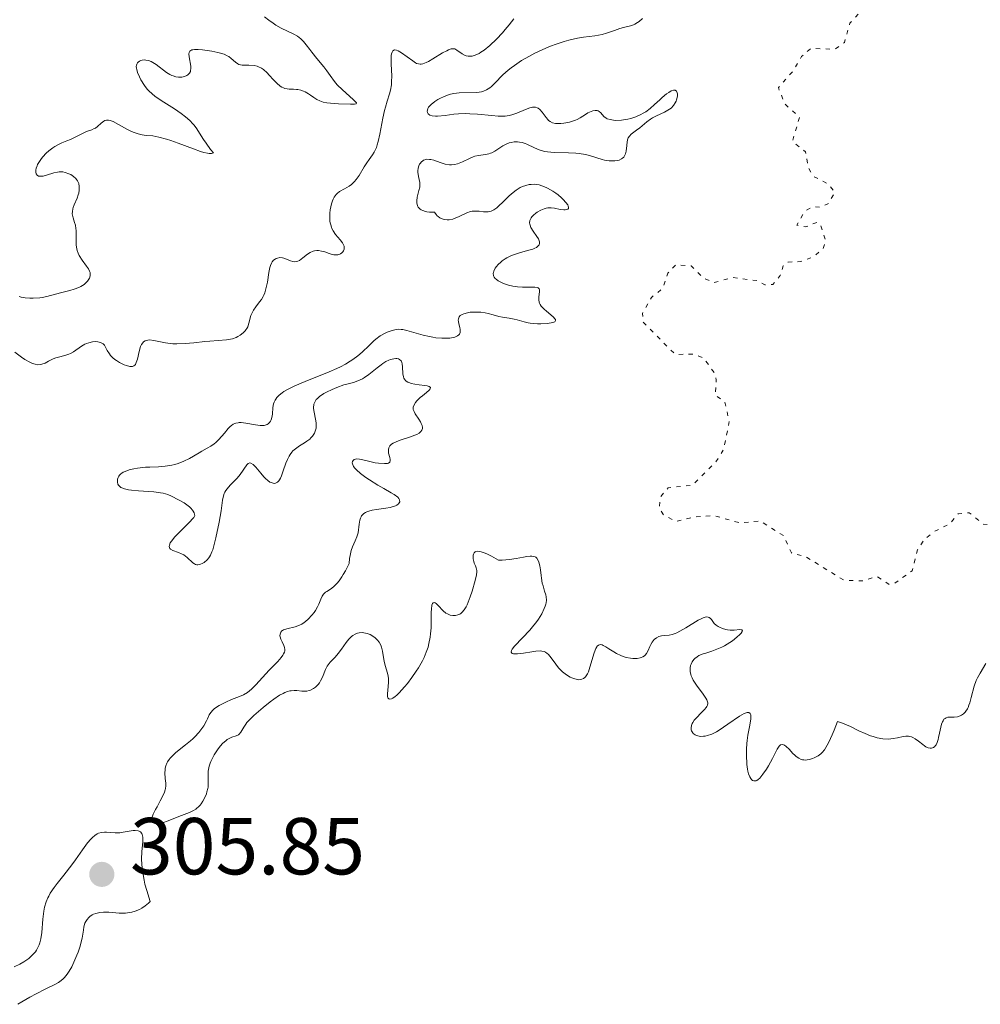
# Model space of a CAD drawing. Units: metres. Extents: x 625541 to 629017, y 4671724 to 4674097.
# Drawn here: x 627521 to 627640, y 4673059 to 4673181 of the extents above; entities that cross this region are included whole.
import ezdxf

# ---------------------------------------------------------------- set-up
doc = ezdxf.new("R2010")
doc.units = ezdxf.units.M
doc.header["$MEASUREMENT"] = 0
doc.linetypes.add('DGN Style 5', pattern=[1.217945, 0.521977, -0.695969])
for name, color, linetype, lineweight in [('Cota de punto acotado terreno', 7, 'Continuous', 0), ('Curva de nivel auxiliar', 30, 'DGN Style 5', 0), ('Curva de nivel intermedia', 30, 'Continuous', 0), ('Punto acotado terreno (símbolo)', 7, 'Continuous', 0)]:
    doc.layers.add(name, color=color, linetype=linetype, lineweight=lineweight)
doc.styles.add('Style-Arial', font='arial.ttf')

# ---------------------------------------------------------------- blocks, each defined once
blk = doc.blocks.new('5PATER')
at = {"layer": 'Punto acotado terreno (símbolo)', "linetype": 'Continuous', "lineweight": 0}
h = blk.add_hatch(color=51, dxfattribs=at)
edge = h.paths.add_edge_path()
edge.add_ellipse((0, 0), major_axis=(-0.11, -0.111), ratio=0.999422, start_angle=0, end_angle=360)

msp = doc.modelspace()

# ---------------------------------------------------------------- linework, layer by layer
at = {"layer": 'Curva de nivel auxiliar', "color": 30, "linetype": 'DGN Style 5', "lineweight": 0, "elevation": 307.5, "flags": 128}
msp.add_lwpolyline([(627621.39, 4673187.81), (627624.45, 4673187.48), (627624.91, 4673187), (627626.28, 4673183.58), (627625.91, 4673182.55), (627624.04, 4673180.53), (627623.35, 4673178.13), (627622.17, 4673177.3), (627619.17, 4673177.39), (627618.03, 4673176.38), (627616.97, 4673174.58), (627615.16, 4673172.54), (627615.96, 4673170.51), (627617.79, 4673168.87), (627616.9, 4673165.86), (627618.54, 4673164.56), (627618.92, 4673162.48), (627619.5, 4673161.52), (627621.47, 4673160.49), (627622.15, 4673159.5), (627621.38, 4673158.15), (627620.39, 4673157.7), (627619.41, 4673157.75), (627618.42, 4673157.17), (627617.44, 4673155.45), (627618.55, 4673155.25), (627619.92, 4673155.81), (627620.36, 4673155.58), (627621.04, 4673153.46), (627620.68, 4673152.52), (627619.5, 4673151.54), (627617.94, 4673150.94), (627616.38, 4673150.88), (627615.76, 4673150.41), (627615.4, 4673149.21), (627614.49, 4673148.1), (627613.5, 4673148.04), (627612.59, 4673148.57), (627609.43, 4673148.96), (627607.16, 4673148.33), (627605.88, 4673148.9), (627604.35, 4673150.4), (627602.45, 4673150.55), (627601.46, 4673149.49), (627600.77, 4673147.55), (627599.4, 4673146.49), (627598.29, 4673144.5), (627598.4, 4673143.42), (627602.37, 4673139.41), (627604.64, 4673139.46), (627605.92, 4673138.95), (627607.2, 4673137.13), (627607.45, 4673136.27), (627607.33, 4673134.36), (627608.52, 4673133.54), (627609.06, 4673131.07), (627608.38, 4673127.63), (627607.39, 4673126.06), (627604.51, 4673123.19), (627601.48, 4673122.84), (627600.57, 4673121.79), (627600.37, 4673120.35), (627600.93, 4673119.49), (627602.38, 4673118.67), (627604.54, 4673119.21), (627607.23, 4673119.4), (627610.46, 4673118.48), (627612.85, 4673118.75), (627615.87, 4673116.87), (627616.77, 4673114.77), (627618.55, 4673114.31), (627623.32, 4673111.37), (627625.57, 4673111.29), (627627.38, 4673111.88), (627628.89, 4673110.87), (627629.51, 4673110.95), (627631.76, 4673112.56), (627632.43, 4673115.15), (627633.21, 4673116.39), (627634.44, 4673117.4), (627636.45, 4673118.39), (627637.46, 4673119.61), (627638.82, 4673119.77), (627640.58, 4673118.35), (627642.08, 4673118.16), (627644.23, 4673119.36), (627645.17, 4673121.5), (627646.12, 4673122.21), (627646.81, 4673121.89), (627647.94, 4673118.43), (627651.4, 4673116.42), (627654.37, 4673116.73), (627657.46, 4673115.48), (627658.57, 4673115.34), (627659.74, 4673114.65), (627660.9, 4673115.49), (627661.33, 4673118.49), (627661.4, 4673119.5), (627662.65, 4673120.51), (627663.13, 4673121.51), (627663.79, 4673124.48)], dxfattribs=at)
at = {"layer": 'Curva de nivel intermedia', "color": 30, "linetype": 'Continuous', "lineweight": 0, "elevation": 305, "flags": 128}
for points in [[(627551.41, 4673181.32), (627551.94, 4673180.89), (627552.46, 4673180.52), (627552.8, 4673180.3), (627553.48, 4673179.93), (627555.03, 4673179.19), (627555.49, 4673178.92), (627555.7, 4673178.77), (627555.9, 4673178.61), (627556.25, 4673178.25), (627556.58, 4673177.86), (627557.03, 4673177.26), (627557.28, 4673176.93), (627557.91, 4673176.15), (627558.77, 4673175.1), (627559.14, 4673174.63), (627559.56, 4673174.02), (627560.07, 4673173.28), (627560.4, 4673172.89), (627561.07, 4673172.24), (627562.41, 4673171.05), (627562.74, 4673170.74), (627562.81, 4673170.64), (627562.77, 4673170.51), (627562.58, 4673170.47), (627562.06, 4673170.47), (627560.6, 4673170.54), (627559.6, 4673170.59), (627559.13, 4673170.65), (627558.69, 4673170.74), (627558.48, 4673170.8), (627558.28, 4673170.88), (627557.9, 4673171.08), (627557.54, 4673171.3), (627557.1, 4673171.61), (627556.88, 4673171.76), (627556.45, 4673172.01), (627556.24, 4673172.11), (627555.91, 4673172.23), (627555.56, 4673172.3), (627555.38, 4673172.32), (627555.01, 4673172.33), (627554.47, 4673172.34)], [(627576.96, 4673176.42), (627577.16, 4673176.45), (627577.56, 4673176.57), (627578.02, 4673176.77), (627578.26, 4673176.92), (627578.67, 4673177.19), (627579.36, 4673177.77), (627580.18, 4673178.55), (627580.92, 4673179.34), (627581.27, 4673179.74), (627581.75, 4673180.32), (627582.33, 4673181.09)], [(627598.29, 4673181.12), (627597.88, 4673180.75), (627597.68, 4673180.6), (627597.37, 4673180.4), (627597.2, 4673180.32), (627596.81, 4673180.2), (627595.94, 4673179.99), (627595.49, 4673179.87), (627594.81, 4673179.63), (627593.85, 4673179.29), (627593.31, 4673179.14), (627592.39, 4673178.98), (627591, 4673178.79), (627590.24, 4673178.67)], [(627590.24, 4673178.67), (627589.17, 4673178.42), (627588.6, 4673178.26), (627587.71, 4673177.98), (627586.78, 4673177.62), (627586.3, 4673177.42), (627584.95, 4673176.8), (627584.28, 4673176.45), (627583.31, 4673175.89), (627582.41, 4673175.3), (627582, 4673175.01), (627581.63, 4673174.71), (627580.99, 4673174.12), (627579.97, 4673173.08), (627579.55, 4673172.67), (627579.35, 4673172.51), (627578.96, 4673172.26), (627578.57, 4673172.09), (627578.31, 4673172.02), (627577.74, 4673171.94), (627575.57, 4673171.9), (627574.91, 4673171.82), (627574.5, 4673171.72), (627574.23, 4673171.64), (627573.7, 4673171.44), (627573.17, 4673171.19), (627572.91, 4673171.04), (627572.55, 4673170.81), (627572.09, 4673170.45), (627571.96, 4673170.33), (627571.77, 4673170.09), (627571.68, 4673169.93), (627571.61, 4673169.73), (627571.59, 4673169.63), (627571.62, 4673169.44), (627571.7, 4673169.28), (627571.9, 4673169.12), (627572.2, 4673169.03), (627572.61, 4673168.99), (627572.87, 4673168.99), (627573.84, 4673169.09), (627574.9, 4673169.22), (627575.48, 4673169.27), (627576.4, 4673169.31), (627576.88, 4673169.3), (627577.83, 4673169.24), (627579.62, 4673169.06), (627580.38, 4673168.99), (627580.71, 4673168.98), (627581.28, 4673168.99), (627581.78, 4673169.06), (627582.09, 4673169.14), (627582.72, 4673169.37), (627583.79, 4673169.83), (627584.32, 4673170.02), (627584.65, 4673170.09), (627584.81, 4673170.1), (627585.03, 4673170.09), (627585.23, 4673170.04), (627585.35, 4673169.98), (627585.57, 4673169.82), (627585.85, 4673169.5), (627586.34, 4673168.81), (627586.55, 4673168.56), (627586.66, 4673168.45), (627586.84, 4673168.32), (627587.15, 4673168.17), (627587.51, 4673168.09), (627587.72, 4673168.07), (627588.19, 4673168.08), (627588.53, 4673168.11), (627589.24, 4673168.25), (627589.75, 4673168.4), (627589.98, 4673168.48), (627590.2, 4673168.58), (627590.58, 4673168.79), (627591.22, 4673169.21), (627591.52, 4673169.4), (627591.93, 4673169.59), (627592.13, 4673169.66), (627592.42, 4673169.7), (627592.68, 4673169.68), (627592.8, 4673169.64), (627592.92, 4673169.57), (627593.12, 4673169.4), (627593.52, 4673168.96), (627593.78, 4673168.76), (627593.93, 4673168.68), (627594.29, 4673168.56), (627594.7, 4673168.49), (627595.01, 4673168.47), (627595.7, 4673168.5), (627596.47, 4673168.62), (627596.87, 4673168.72), (627597.49, 4673168.92), (627598.1, 4673169.19), (627598.4, 4673169.35), (627598.7, 4673169.54), (627599.26, 4673169.96), (627599.79, 4673170.42), (627600.45, 4673171.02)], [(627554.47, 4673172.34), (627554.2, 4673172.37), (627553.92, 4673172.44), (627553.78, 4673172.49), (627553.56, 4673172.59), (627553.35, 4673172.73), (627552.92, 4673173.08), (627552.51, 4673173.51), (627551.98, 4673174.1), (627551.73, 4673174.36), (627551.26, 4673174.79), (627551.03, 4673174.95), (627550.68, 4673175.13), (627550.5, 4673175.19), (627550.12, 4673175.28), (627549.48, 4673175.31), (627548.89, 4673175.32), (627548.62, 4673175.34), (627548.24, 4673175.42), (627548.08, 4673175.49), (627547.79, 4673175.68), (627547.27, 4673176.17), (627546.96, 4673176.4), (627546.79, 4673176.5), (627546.39, 4673176.68), (627545.94, 4673176.82), (627545.61, 4673176.91), (627544.89, 4673177.05), (627543.72, 4673177.22), (627543.18, 4673177.27), (627542.71, 4673177.27), (627542.53, 4673177.24), (627542.37, 4673177.21), (627542.16, 4673177.08), (627542.05, 4673176.89), (627542.02, 4673176.73), (627542.05, 4673176.34), (627542.25, 4673175.21), (627542.26, 4673174.86), (627542.24, 4673174.7), (627542.21, 4673174.55), (627542.09, 4673174.32), (627541.91, 4673174.13), (627541.78, 4673174.04), (627541.48, 4673173.9), (627541.13, 4673173.83), (627540.89, 4673173.82), (627540.73, 4673173.83), (627540.41, 4673173.88), (627540.08, 4673173.98), (627539.91, 4673174.05), (627539.65, 4673174.17), (627539.25, 4673174.42), (627537.97, 4673175.42), (627537.55, 4673175.67), (627537.34, 4673175.77), (627537.01, 4673175.89), (627536.68, 4673175.96), (627536.51, 4673175.97), (627536.21, 4673175.94), (627536.08, 4673175.91), (627535.88, 4673175.83), (627535.72, 4673175.71), (627535.65, 4673175.63), (627535.55, 4673175.45), (627535.52, 4673175.33), (627535.5, 4673175.14), (627535.52, 4673174.93), (627535.55, 4673174.77), (627535.65, 4673174.43), (627535.88, 4673173.87), (627536.07, 4673173.5), (627536.51, 4673172.8), (627536.86, 4673172.34), (627537.04, 4673172.14), (627537.46, 4673171.75), (627537.79, 4673171.49), (627538.6, 4673170.93), (627540.22, 4673169.91), (627541.07, 4673169.33), (627541.61, 4673168.92), (627541.86, 4673168.71), (627542.19, 4673168.4), (627542.49, 4673168.08), (627542.67, 4673167.86), (627543, 4673167.4), (627543.33, 4673166.89), (627543.84, 4673166.1), (627544.15, 4673165.64), (627544.72, 4673164.87), (627545.06, 4673164.44), (627544.81, 4673164.35), (627544.56, 4673164.36), (627544.35, 4673164.39), (627543.88, 4673164.49), (627543.48, 4673164.61), (627542.58, 4673164.92), (627540.68, 4673165.64), (627539.8, 4673165.96), (627539.23, 4673166.15), (627538.29, 4673166.4)], [(627555.73, 4673151.08), (627556.15, 4673151.39), (627556.75, 4673151.87), (627557.08, 4673152.08), (627557.43, 4673152.24), (627557.61, 4673152.28), (627557.9, 4673152.31), (627558.09, 4673152.3), (627558.49, 4673152.24), (627558.9, 4673152.13), (627559.42, 4673151.96), (627559.67, 4673151.88), (627560.01, 4673151.79), (627560.17, 4673151.77), (627560.39, 4673151.76), (627560.52, 4673151.77), (627560.74, 4673151.84), (627560.84, 4673151.89), (627561.01, 4673152.01), (627561.13, 4673152.16), (627561.2, 4673152.27), (627561.27, 4673152.49), (627561.29, 4673152.61), (627561.27, 4673152.85), (627561.18, 4673153.09), (627561.08, 4673153.25), (627560.8, 4673153.62), (627560.22, 4673154.31), (627559.94, 4673154.74), (627559.77, 4673155.06), (627559.7, 4673155.22), (627559.62, 4673155.49), (627559.55, 4673155.77), (627559.52, 4673155.96), (627559.5, 4673156.36), (627559.52, 4673156.97), (627559.57, 4673157.37), (627559.72, 4673158.1), (627559.86, 4673158.5), (627559.93, 4673158.68), (627560.06, 4673158.93), (627560.28, 4673159.25), (627560.42, 4673159.39), (627560.73, 4673159.65), (627561.31, 4673159.99), (627561.89, 4673160.32), (627562.18, 4673160.52), (627562.46, 4673160.76), (627562.59, 4673160.89), (627562.78, 4673161.11), (627563.14, 4673161.61), (627563.78, 4673162.69), (627564.09, 4673163.19), (627564.4, 4673163.63), (627564.81, 4673164.2), (627565.01, 4673164.52), (627565.28, 4673165.09), (627565.4, 4673165.44), (627565.52, 4673165.83), (627565.72, 4673166.74), (627566.1, 4673168.74), (627566.3, 4673169.68), (627566.41, 4673170.1), (627566.63, 4673170.86), (627566.91, 4673171.77), (627567.03, 4673172.21), (627567.15, 4673172.89), (627567.18, 4673173.25), (627567.19, 4673174), (627567.12, 4673175.45), (627567.1, 4673176.08), (627567.13, 4673176.53), (627567.16, 4673176.72), (627567.23, 4673176.95), (627567.33, 4673177.11), (627567.55, 4673177.23), (627567.8, 4673177.2), (627567.99, 4673177.12), (627568.42, 4673176.87), (627569.8, 4673175.84), (627570.13, 4673175.62), (627570.28, 4673175.54), (627570.51, 4673175.47), (627570.73, 4673175.44), (627570.85, 4673175.45), (627571.04, 4673175.48), (627571.48, 4673175.64), (627571.74, 4673175.77), (627572.31, 4673176.1), (627573.5, 4673176.84), (627574.02, 4673177.12), (627574.23, 4673177.23), (627574.58, 4673177.34), (627574.85, 4673177.36), (627575, 4673177.33), (627575.27, 4673177.19), (627575.93, 4673176.71), (627576.3, 4673176.51), (627576.43, 4673176.47), (627576.69, 4673176.42), (627576.96, 4673176.42)], [(627600.45, 4673171.02), (627600.75, 4673171.3), (627601.3, 4673171.76), (627601.55, 4673171.93), (627601.88, 4673172.12), (627602.16, 4673172.22), (627602.27, 4673172.22), (627602.37, 4673172.2), (627602.53, 4673172.08), (627602.62, 4673171.88), (627602.65, 4673171.77), (627602.65, 4673171.52), (627602.62, 4673171.31), (627602.54, 4673171.01), (627602.48, 4673170.86), (627602.37, 4673170.63), (627602.14, 4673170.3), (627601.84, 4673169.99), (627601.66, 4673169.85), (627601.46, 4673169.72), (627601.03, 4673169.49), (627600.05, 4673169.05), (627599.55, 4673168.79), (627599.3, 4673168.63), (627598.83, 4673168.29), (627597.96, 4673167.56), (627597.57, 4673167.24), (627596.91, 4673166.75), (627596.67, 4673166.51), (627596.54, 4673166.32), (627596.49, 4673166.21), (627596.43, 4673166.02), (627596.39, 4673165.81), (627596.34, 4673165.33), (627596.27, 4673164.65), (627596.2, 4673164.33), (627596.07, 4673164.05), (627595.99, 4673163.92), (627595.82, 4673163.76), (627595.7, 4673163.68), (627595.39, 4673163.54), (627595.22, 4673163.5), (627594.85, 4673163.44), (627594.45, 4673163.43), (627594.17, 4673163.45), (627593.6, 4673163.54), (627593.28, 4673163.61), (627592.63, 4673163.8), (627591.71, 4673164.09), (627591.23, 4673164.22), (627590.44, 4673164.36), (627590.02, 4673164.41), (627589.13, 4673164.44), (627587.34, 4673164.47), (627586.52, 4673164.55), (627586.14, 4673164.62), (627585.47, 4673164.81), (627584.89, 4673165.04), (627583.94, 4673165.5), (627583.74, 4673165.58), (627583.37, 4673165.71), (627583.03, 4673165.78), (627582.81, 4673165.81), (627582.4, 4673165.8), (627581.99, 4673165.72), (627581.78, 4673165.67), (627581.47, 4673165.55), (627580.99, 4673165.3), (627579.98, 4673164.64), (627579.62, 4673164.45), (627579.43, 4673164.38), (627579.23, 4673164.32), (627578.83, 4673164.24), (627577.96, 4673164.11), (627577.52, 4673164.01), (627577.3, 4673163.93), (627576.85, 4673163.75), (627575.98, 4673163.32), (627575.56, 4673163.15), (627575.37, 4673163.08), (627574.98, 4673162.99), (627574.6, 4673162.95), (627574.35, 4673162.96), (627573.83, 4673163.04), (627573.21, 4673163.23), (627572.4, 4673163.51), (627572.03, 4673163.6), (627571.87, 4673163.63), (627571.56, 4673163.64), (627571.3, 4673163.59), (627571.14, 4673163.52), (627571.04, 4673163.46), (627570.87, 4673163.32), (627570.72, 4673163.13), (627570.65, 4673163.02), (627570.57, 4673162.84), (627570.47, 4673162.54), (627570.43, 4673162.21), (627570.44, 4673162.04), (627570.52, 4673161.5), (627570.67, 4673160.75)], [(627538.29, 4673166.4), (627537.56, 4673166.53), (627536.81, 4673166.61), (627536.47, 4673166.65), (627536.22, 4673166.69), (627535.73, 4673166.81), (627535.24, 4673166.96), (627534.92, 4673167.08), (627534.32, 4673167.36), (627532.62, 4673168.33), (627532.24, 4673168.47), (627532.06, 4673168.51), (627531.82, 4673168.51), (627531.59, 4673168.44), (627531.48, 4673168.39), (627531.14, 4673168.13), (627530.68, 4673167.71), (627530.42, 4673167.52), (627530.28, 4673167.44), (627529.98, 4673167.3), (627529.34, 4673167.07), (627529, 4673166.94), (627527.34, 4673166.11), (627526.89, 4673165.93), (627526.25, 4673165.67), (627525.91, 4673165.52), (627525.4, 4673165.24), (627525.15, 4673165.08), (627524.64, 4673164.68), (627524.32, 4673164.38), (627523.92, 4673163.96), (627523.74, 4673163.74), (627523.39, 4673163.24), (627523.26, 4673163), (627523.19, 4673162.84), (627523.08, 4673162.54), (627523.02, 4673162.27), (627523.02, 4673162.05), (627523.07, 4673161.83), (627523.18, 4673161.67), (627523.38, 4673161.56), (627523.54, 4673161.53), (627523.66, 4673161.53), (627523.93, 4673161.56), (627524.37, 4673161.66), (627525.25, 4673161.94), (627525.72, 4673162.06), (627525.93, 4673162.09), (627526.22, 4673162.09), (627526.37, 4673162.08), (627526.67, 4673162.01), (627527.12, 4673161.84), (627527.36, 4673161.73), (627527.69, 4673161.52), (627527.98, 4673161.26), (627528.1, 4673161.12), (627528.21, 4673160.96), (627528.35, 4673160.62), (627528.42, 4673160.25), (627528.43, 4673159.99), (627528.42, 4673159.81), (627528.36, 4673159.44), (627528.3, 4673159.23), (627528.15, 4673158.81), (627527.81, 4673158), (627527.67, 4673157.64), (627527.62, 4673157.47), (627527.57, 4673157.16), (627527.56, 4673156.88), (627527.58, 4673156.7), (627527.66, 4673156.36), (627527.85, 4673155.79), (627527.94, 4673155.45), (627528, 4673155.03), (627528.02, 4673154.79), (627528.02, 4673154.24), (627528.02, 4673153.41), (627528.05, 4673152.98), (627528.12, 4673152.54), (627528.18, 4673152.32), (627528.29, 4673152), (627528.43, 4673151.7), (627528.8, 4673151.11), (627529.33, 4673150.39), (627529.55, 4673150.05), (627529.71, 4673149.73), (627529.76, 4673149.57), (627529.78, 4673149.34), (627529.78, 4673149.19), (627529.7, 4673148.9), (627529.63, 4673148.76), (627529.44, 4673148.5), (627529.2, 4673148.25), (627529.02, 4673148.11), (627528.6, 4673147.84), (627528.35, 4673147.72), (627527.81, 4673147.51), (627527.24, 4673147.34), (627526.08, 4673147.05), (627524.39, 4673146.6), (627523.81, 4673146.48)], [(627570.67, 4673160.75), (627570.68, 4673160.36), (627570.66, 4673160.17), (627570.57, 4673159.77), (627570.36, 4673158.94), (627570.3, 4673158.49), (627570.31, 4673158.21), (627570.33, 4673158.08), (627570.38, 4673157.88), (627570.48, 4673157.69), (627570.55, 4673157.6), (627570.73, 4673157.43), (627570.84, 4673157.36), (627571.04, 4673157.27), (627571.36, 4673157.16), (627571.56, 4673157.13), (627571.89, 4673157.09), (627572.48, 4673157.08), (627572.69, 4673156.79), (627572.84, 4673156.63), (627572.95, 4673156.53), (627573.17, 4673156.38), (627573.34, 4673156.29), (627573.7, 4673156.17), (627574.06, 4673156.13), (627574.31, 4673156.14), (627574.79, 4673156.22), (627575.06, 4673156.31), (627575.56, 4673156.52), (627576.51, 4673156.98), (627576.96, 4673157.14), (627577.19, 4673157.18), (627577.63, 4673157.21), (627578.05, 4673157.19), (627578.58, 4673157.13), (627578.83, 4673157.11), (627579.14, 4673157.12), (627579.29, 4673157.14), (627579.52, 4673157.2), (627579.86, 4673157.35), (627580.22, 4673157.6), (627580.41, 4673157.76), (627581.05, 4673158.39), (627581.7, 4673159.04), (627582.05, 4673159.36), (627582.61, 4673159.8), (627583.13, 4673160.12), (627583.4, 4673160.25), (627583.82, 4673160.4), (627584.25, 4673160.5), (627584.47, 4673160.52), (627584.91, 4673160.53), (627585.14, 4673160.52), (627585.48, 4673160.46), (627585.83, 4673160.36), (627586.06, 4673160.28), (627586.51, 4673160.07), (627587.17, 4673159.7), (627587.57, 4673159.42), (627587.83, 4673159.23), (627588.27, 4673158.85), (627588.48, 4673158.66), (627588.81, 4673158.29), (627589.02, 4673157.99), (627589.1, 4673157.81), (627589.13, 4673157.71), (627589.12, 4673157.54), (627589.04, 4673157.44), (627588.93, 4673157.39), (627588.71, 4673157.35), (627588.53, 4673157.36), (627588.1, 4673157.41), (627587.37, 4673157.56), (627586.97, 4673157.61), (627586.55, 4673157.6), (627586.34, 4673157.56), (627586.11, 4673157.5), (627585.67, 4673157.32), (627585.25, 4673157.08), (627585.08, 4673156.96), (627584.77, 4673156.7), (627584.59, 4673156.5), (627584.48, 4673156.36), (627584.34, 4673156.06), (627584.3, 4673155.77), (627584.31, 4673155.57), (627584.35, 4673155.44), (627584.45, 4673155.17), (627584.74, 4673154.7), (627585.2, 4673154.07), (627585.38, 4673153.76), (627585.49, 4673153.5), (627585.52, 4673153.38), (627585.52, 4673153.19), (627585.47, 4673153.02), (627585.25, 4673152.78), (627585.14, 4673152.7), (627584.93, 4673152.6), (627584.68, 4673152.5), (627584.04, 4673152.31), (627583.04, 4673152.03)], [(627522.94, 4673138.19), (627523.22, 4673138.14), (627523.58, 4673138.15), (627523.79, 4673138.19), (627524.18, 4673138.34), (627524.6, 4673138.57), (627525.18, 4673138.87), (627525.5, 4673139), (627526.02, 4673139.13), (627526.77, 4673139.32), (627527.14, 4673139.45), (627527.33, 4673139.54), (627527.69, 4673139.75), (627528.71, 4673140.44), (627529.12, 4673140.67), (627529.32, 4673140.76), (627529.62, 4673140.87), (627530.07, 4673140.97), (627530.49, 4673141), (627530.71, 4673140.98), (627531.04, 4673140.89), (627531.38, 4673140.71), (627531.55, 4673140.58), (627531.75, 4673140.15), (627531.89, 4673139.9), (627532.16, 4673139.48), (627532.3, 4673139.3), (627532.57, 4673139.01), (627532.85, 4673138.78), (627533.04, 4673138.65), (627533.42, 4673138.43), (627534, 4673138.13), (627534.29, 4673138.02), (627534.69, 4673137.91), (627534.93, 4673137.9), (627535.04, 4673137.92), (627535.18, 4673137.98), (627535.31, 4673138.09), (627535.38, 4673138.18), (627535.5, 4673138.4), (627535.64, 4673138.82), (627535.86, 4673139.79), (627536.04, 4673140.39), (627536.16, 4673140.65), (627536.31, 4673140.87), (627536.4, 4673140.96), (627536.6, 4673141.1), (627536.71, 4673141.15), (627536.91, 4673141.2), (627537.14, 4673141.21), (627537.69, 4673141.13), (627539.13, 4673140.84), (627539.72, 4673140.76), (627540.03, 4673140.74), (627540.53, 4673140.73), (627541.57, 4673140.76), (627542.64, 4673140.85), (627544, 4673141), (627544.61, 4673141.07), (627546.68, 4673141.22), (627547.2, 4673141.31), (627547.45, 4673141.37), (627547.88, 4673141.52), (627548.09, 4673141.62), (627548.38, 4673141.79), (627548.77, 4673142.09), (627549, 4673142.33), (627549.1, 4673142.45), (627549.22, 4673142.65), (627549.32, 4673142.86), (627549.47, 4673143.3), (627549.71, 4673144.23), (627549.9, 4673144.68), (627550.02, 4673144.9), (627550.33, 4673145.33), (627550.8, 4673145.93), (627551.02, 4673146.25), (627551.23, 4673146.6), (627551.32, 4673146.78), (627551.44, 4673147.08), (627551.63, 4673147.72), (627551.76, 4673148.38), (627551.95, 4673149.6), (627552.07, 4673150.21), (627552.15, 4673150.46), (627552.28, 4673150.76), (627552.36, 4673150.89), (627552.54, 4673151.1), (627552.74, 4673151.25), (627552.84, 4673151.31), (627553.02, 4673151.38), (627553.31, 4673151.43), (627553.62, 4673151.41), (627553.79, 4673151.36), (627554.15, 4673151.23), (627554.65, 4673151.02), (627554.91, 4673150.94), (627555.18, 4673150.92), (627555.32, 4673150.93), (627555.52, 4673150.98), (627555.73, 4673151.08)], [(627583.04, 4673152.03), (627582.53, 4673151.87), (627582.03, 4673151.69), (627581.79, 4673151.58), (627581.46, 4673151.41), (627581.25, 4673151.29), (627580.88, 4673151.02), (627580.71, 4673150.88), (627580.41, 4673150.59), (627580.17, 4673150.31), (627580.04, 4673150.12), (627579.86, 4673149.77), (627579.81, 4673149.6), (627579.79, 4673149.49), (627579.82, 4673149.19), (627579.9, 4673149.02), (627580.03, 4673148.85), (627580.13, 4673148.75), (627580.4, 4673148.56), (627580.9, 4673148.29), (627581.19, 4673148.16), (627581.68, 4673148), (627582.22, 4673147.87), (627582.51, 4673147.83), (627582.81, 4673147.8), (627583.41, 4673147.77), (627584.52, 4673147.77), (627584.95, 4673147.76), (627585.25, 4673147.71), (627585.36, 4673147.67), (627585.49, 4673147.56), (627585.53, 4673147.46), (627585.53, 4673147.17), (627585.43, 4673146.55), (627585.43, 4673146.18), (627585.48, 4673145.92), (627585.52, 4673145.79), (627585.62, 4673145.6), (627585.75, 4673145.4), (627586.11, 4673145.02), (627586.38, 4673144.77), (627586.93, 4673144.33), (627587.26, 4673144.04), (627587.44, 4673143.83), (627587.49, 4673143.74), (627587.51, 4673143.62), (627587.41, 4673143.47), (627587.3, 4673143.41), (627586.97, 4673143.32), (627586.49, 4673143.26), (627585.7, 4673143.23), (627585.28, 4673143.23), (627584.37, 4673143.3), (627584.1, 4673143.35), (627583.61, 4673143.45), (627582.77, 4673143.69), (627582.38, 4673143.79), (627581.77, 4673143.91), (627580.92, 4673144.04), (627580.47, 4673144.13), (627579.79, 4673144.31), (627579.14, 4673144.49), (627578.8, 4673144.57), (627578.26, 4673144.65), (627577.69, 4673144.68), (627577.43, 4673144.68), (627576.93, 4673144.64), (627576.58, 4673144.58), (627576.12, 4673144.46), (627575.93, 4673144.39), (627575.78, 4673144.3), (627575.7, 4673144.23), (627575.57, 4673144.09), (627575.47, 4673143.85), (627575.45, 4673143.66), (627575.46, 4673143.52), (627575.51, 4673143.23), (627575.63, 4673142.75), (627575.67, 4673142.5), (627575.68, 4673142.27), (627575.67, 4673142.15), (627575.59, 4673141.94), (627575.52, 4673141.85), (627575.37, 4673141.72), (627575.17, 4673141.62), (627575.01, 4673141.57), (627574.62, 4673141.48), (627574.4, 4673141.45), (627573.92, 4673141.43), (627573.4, 4673141.43), (627572.66, 4673141.49), (627572.29, 4673141.54), (627571.88, 4673141.62), (627571.08, 4673141.8), (627569.06, 4673142.38), (627568.58, 4673142.49), (627568.37, 4673142.52), (627567.99, 4673142.53), (627567.75, 4673142.51), (627567.24, 4673142.38), (627566.63, 4673142.16)], [(627523.81, 4673146.48), (627523.52, 4673146.44), (627522.7, 4673146.38), (627522.3, 4673146.39), (627521.72, 4673146.44), (627521.2, 4673146.54), (627520.98, 4673146.61)], [(627566.63, 4673142.16), (627566.3, 4673142.01), (627565.77, 4673141.71), (627565.23, 4673141.32), (627564.95, 4673141.09), (627564.38, 4673140.54), (627563.51, 4673139.7), (627562.99, 4673139.25), (627562.38, 4673138.79), (627562.04, 4673138.56), (627561.47, 4673138.22), (627560.83, 4673137.89), (627560.38, 4673137.67), (627559.42, 4673137.24), (627556.46, 4673136.06), (627555.18, 4673135.53), (627554.66, 4673135.28), (627554.35, 4673135.11), (627553.82, 4673134.8), (627553.59, 4673134.65), (627553.22, 4673134.35), (627552.94, 4673134.06), (627552.8, 4673133.87), (627552.72, 4673133.74), (627552.6, 4673133.49), (627552.52, 4673133.27), (627552.44, 4673132.83), (627552.38, 4673131.98), (627552.32, 4673131.59), (627552.23, 4673131.28), (627552.16, 4673131.14), (627552.02, 4673130.95), (627551.84, 4673130.8), (627551.74, 4673130.73), (627551.5, 4673130.64), (627551.36, 4673130.61), (627551.13, 4673130.58), (627550.87, 4673130.59), (627550.3, 4673130.66), (627549.07, 4673130.89), (627548.52, 4673130.96), (627548.27, 4673130.96), (627548.13, 4673130.94), (627547.86, 4673130.89), (627547.73, 4673130.85), (627547.51, 4673130.74), (627547.3, 4673130.59), (627547.16, 4673130.48), (627546.9, 4673130.21), (627546.43, 4673129.66), (627545.75, 4673128.86), (627545.38, 4673128.5), (627545.18, 4673128.33), (627544.76, 4673128.04), (627544.3, 4673127.77), (627543.64, 4673127.4), (627543.28, 4673127.19), (627542.08, 4673126.49), (627541.4, 4673126.16), (627540.68, 4673125.87), (627540.3, 4673125.75), (627539.91, 4673125.66), (627539.09, 4673125.54), (627538.26, 4673125.48), (627537.16, 4673125.43), (627536.64, 4673125.4), (627535.65, 4673125.3), (627535.2, 4673125.23), (627534.6, 4673125.09), (627534.1, 4673124.9), (627533.89, 4673124.79), (627533.71, 4673124.67), (627533.6, 4673124.59), (627533.42, 4673124.41), (627533.35, 4673124.32), (627533.24, 4673124.13), (627533.18, 4673123.93), (627533.15, 4673123.8), (627533.15, 4673123.55), (627533.21, 4673123.31), (627533.27, 4673123.2), (627533.4, 4673123.05), (627533.6, 4673122.91), (627533.72, 4673122.84), (627534.03, 4673122.73), (627534.21, 4673122.68), (627534.54, 4673122.61), (627534.91, 4673122.56), (627535.79, 4673122.48), (627537.68, 4673122.34), (627538.5, 4673122.24), (627538.85, 4673122.18), (627539.41, 4673122.03), (627539.86, 4673121.83), (627540.72, 4673121.36), (627541.42, 4673120.98), (627541.78, 4673120.75), (627542.12, 4673120.48), (627542.28, 4673120.32), (627542.47, 4673120.09), (627542.55, 4673119.96)], [(627520.43, 4673139.7), (627521.26, 4673139.07), (627521.68, 4673138.8), (627522.27, 4673138.46), (627522.54, 4673138.33), (627522.79, 4673138.24), (627522.94, 4673138.19)], [(627560.38, 4673135.32), (627561.24, 4673135.62), (627561.77, 4673135.77), (627562.46, 4673135.95), (627562.79, 4673136.06), (627563.29, 4673136.26), (627563.55, 4673136.4), (627563.81, 4673136.55), (627564.35, 4673136.93), (627565.39, 4673137.77), (627565.86, 4673138.14), (627566.07, 4673138.3), (627566.47, 4673138.54), (627566.82, 4673138.72), (627567.04, 4673138.8), (627567.44, 4673138.88), (627567.71, 4673138.9), (627567.83, 4673138.89), (627568.01, 4673138.85), (627568.16, 4673138.79), (627568.35, 4673138.62), (627568.46, 4673138.41), (627568.5, 4673138.25), (627568.54, 4673137.86), (627568.57, 4673137.01), (627568.64, 4673136.62), (627568.71, 4673136.46), (627568.76, 4673136.36), (627568.91, 4673136.19), (627568.99, 4673136.11), (627569.2, 4673135.98), (627569.44, 4673135.88), (627569.62, 4673135.82), (627570.04, 4673135.73), (627570.58, 4673135.65), (627571.3, 4673135.56), (627571.6, 4673135.51), (627571.83, 4673135.43), (627571.99, 4673135.31), (627571.97, 4673135.14), (627571.84, 4673134.98), (627571.52, 4673134.7), (627570.99, 4673134.29), (627570.73, 4673134.08), (627570.29, 4673133.66), (627570.13, 4673133.46), (627569.96, 4673133.16), (627569.87, 4673132.87), (627569.86, 4673132.73), (627569.87, 4673132.59), (627569.96, 4673132.31), (627570.11, 4673132.02), (627570.55, 4673131.37), (627570.76, 4673131.04), (627570.86, 4673130.86), (627570.97, 4673130.6), (627571.01, 4673130.33), (627571, 4673130.2), (627570.94, 4673130.03), (627570.8, 4673129.83), (627570.59, 4673129.65), (627570.3, 4673129.49), (627570.07, 4673129.39), (627569.53, 4673129.2), (627568.36, 4673128.82), (627567.81, 4673128.62), (627567.36, 4673128.39), (627567.18, 4673128.26), (627566.97, 4673128.06), (627566.88, 4673127.92), (627566.84, 4673127.82), (627566.79, 4673127.62), (627566.78, 4673127.47), (627566.8, 4673127.16), (627566.95, 4673126.61), (627567, 4673126.38), (627567.01, 4673126.24), (627566.96, 4673126.04), (627566.8, 4673125.92), (627566.66, 4673125.88), (627566.28, 4673125.86), (627565.54, 4673125.91), (627565.13, 4673125.97), (627564.48, 4673126.11), (627563.6, 4673126.33), (627563.2, 4673126.42), (627562.85, 4673126.44), (627562.7, 4673126.42), (627562.55, 4673126.37), (627562.4, 4673126.26), (627562.32, 4673126.13), (627562.3, 4673125.95), (627562.31, 4673125.85), (627562.39, 4673125.63), (627562.46, 4673125.51), (627562.6, 4673125.31), (627562.8, 4673125.1), (627563.31, 4673124.64), (627563.96, 4673124.15), (627564.44, 4673123.83), (627565.46, 4673123.2)], [(627542.55, 4673119.96), (627542.66, 4673119.75), (627542.78, 4673119.4), (627542.62, 4673119.17), (627541.98, 4673118.48), (627540.84, 4673117.34), (627540.29, 4673116.76), (627539.87, 4673116.24), (627539.72, 4673116.02), (627539.6, 4673115.73), (627539.58, 4673115.58), (627539.67, 4673115.33), (627539.76, 4673115.23), (627540.03, 4673115.08), (627540.75, 4673114.82), (627541.12, 4673114.66), (627541.38, 4673114.52), (627541.81, 4673114.19), (627542.52, 4673113.54), (627542.74, 4673113.4), (627542.85, 4673113.35), (627543.02, 4673113.31), (627543.13, 4673113.3), (627543.35, 4673113.33), (627543.47, 4673113.37), (627543.69, 4673113.47), (627543.9, 4673113.6), (627544.28, 4673113.93), (627544.49, 4673114.16), (627544.58, 4673114.29), (627544.71, 4673114.5), (627544.89, 4673114.91), (627544.98, 4673115.16), (627545.17, 4673115.8), (627545.37, 4673116.63), (627545.78, 4673118.59), (627546.01, 4673119.98), (627546.2, 4673121.34), (627546.31, 4673121.86), (627546.42, 4673122.17), (627546.48, 4673122.31), (627546.61, 4673122.53), (627546.76, 4673122.75), (627547.13, 4673123.19), (627548, 4673124.07), (627548.4, 4673124.52), (627549.23, 4673125.72), (627549.38, 4673125.87), (627549.58, 4673125.94), (627549.72, 4673125.91), (627550.01, 4673125.73), (627550.31, 4673125.42), (627550.94, 4673124.66), (627551.34, 4673124.2), (627551.53, 4673124), (627551.81, 4673123.75), (627552.08, 4673123.57), (627552.22, 4673123.5), (627552.47, 4673123.42), (627552.59, 4673123.41), (627552.77, 4673123.43), (627552.94, 4673123.51), (627553.03, 4673123.57), (627553.2, 4673123.74), (627553.28, 4673123.86), (627553.4, 4673124.07), (627553.51, 4673124.33), (627553.73, 4673124.95), (627554.06, 4673125.9), (627554.26, 4673126.37), (627554.48, 4673126.8), (627554.6, 4673127), (627554.8, 4673127.27), (627554.94, 4673127.43), (627555.25, 4673127.71), (627555.73, 4673128.06), (627556.37, 4673128.45), (627556.66, 4673128.64), (627557.01, 4673128.9), (627557.16, 4673129.04), (627557.37, 4673129.27), (627557.6, 4673129.63), (627557.71, 4673129.89), (627557.75, 4673130.02), (627557.8, 4673130.24), (627557.82, 4673130.46), (627557.8, 4673130.92), (627557.73, 4673131.38), (627557.56, 4673132.24), (627557.5, 4673132.69), (627557.49, 4673132.88), (627557.51, 4673133.14), (627557.54, 4673133.26), (627557.63, 4673133.49), (627557.83, 4673133.8), (627557.97, 4673133.95), (627558.23, 4673134.19), (627558.78, 4673134.56), (627559.09, 4673134.73), (627559.8, 4673135.08), (627560.38, 4673135.32)], [(627565.46, 4673123.2), (627566.22, 4673122.77), (627567.13, 4673122.25), (627567.51, 4673122.01), (627567.94, 4673121.68), (627568.08, 4673121.52), (627568.17, 4673121.37), (627568.18, 4673121.1), (627568.01, 4673120.85), (627567.82, 4673120.71), (627567.65, 4673120.63), (627567.26, 4673120.48), (627567.01, 4673120.42), (627566.46, 4673120.32), (627565.31, 4673120.16), (627564.78, 4673120.08), (627564.36, 4673119.97), (627564.17, 4673119.91), (627563.92, 4673119.79), (627563.71, 4673119.65), (627563.61, 4673119.56), (627563.45, 4673119.37), (627563.38, 4673119.26), (627563.3, 4673119.07), (627563.23, 4673118.85), (627563.15, 4673118.36), (627563.01, 4673117.28), (627562.88, 4673116.76), (627562.67, 4673116.28), (627562.33, 4673115.55), (627562.17, 4673115.07), (627562.03, 4673114.46), (627561.97, 4673114.1), (627561.9, 4673113.47), (627561.46, 4673112.57), (627561.18, 4673112.08), (627561, 4673111.79), (627560.65, 4673111.3), (627560.41, 4673111.01), (627559.97, 4673110.56), (627559.58, 4673110.27), (627559.15, 4673110), (627558.98, 4673109.89), (627558.82, 4673109.74), (627558.73, 4673109.64), (627558.57, 4673109.41), (627558.39, 4673109.03), (627558.15, 4673108.43), (627557.99, 4673108.1), (627557.72, 4673107.63), (627557.56, 4673107.39), (627557.29, 4673107.04), (627556.83, 4673106.54), (627556.49, 4673106.25), (627556.31, 4673106.12), (627556.04, 4673105.95), (627555.76, 4673105.81), (627555.19, 4673105.61), (627554.16, 4673105.37), (627553.77, 4673105.24), (627553.63, 4673105.15), (627553.54, 4673105.09), (627553.42, 4673104.94), (627553.33, 4673104.67), (627553.32, 4673104.48), (627553.34, 4673104.34), (627553.43, 4673104.06), (627553.58, 4673103.73), (627553.81, 4673103.27), (627553.89, 4673103.02), (627553.92, 4673102.77), (627553.91, 4673102.64), (627553.87, 4673102.44), (627553.78, 4673102.23), (627553.69, 4673102.08), (627553.48, 4673101.78), (627553.05, 4673101.3), (627551.98, 4673100.21), (627550.31, 4673098.39), (627549.79, 4673097.87), (627549.53, 4673097.65), (627549.28, 4673097.46), (627548.8, 4673097.16), (627548.32, 4673096.93), (627547.33, 4673096.56), (627546.62, 4673096.26), (627546.26, 4673096.09), (627545.76, 4673095.83), (627545.32, 4673095.55), (627545.14, 4673095.41), (627544.98, 4673095.26), (627544.74, 4673094.97), (627544.56, 4673094.66), (627544.33, 4673094.19), (627544.2, 4673093.92), (627543.86, 4673093.32), (627543.64, 4673092.99), (627543.25, 4673092.48), (627542.78, 4673091.96), (627542.51, 4673091.7), (627542.22, 4673091.45)], [(627559.17, 4673100.73), (627559.29, 4673100.9), (627559.55, 4673101.21), (627560.18, 4673101.84), (627560.55, 4673102.27), (627560.95, 4673102.83), (627561.54, 4673103.66), (627561.86, 4673104.05), (627562.2, 4673104.39), (627562.38, 4673104.53), (627562.65, 4673104.7), (627562.94, 4673104.81), (627563.14, 4673104.86), (627563.54, 4673104.88), (627563.73, 4673104.86), (627564.13, 4673104.77), (627564.5, 4673104.63), (627564.73, 4673104.51), (627565.13, 4673104.23), (627565.32, 4673104.06), (627565.43, 4673103.94), (627565.62, 4673103.7), (627565.83, 4673103.33), (627565.93, 4673103.08), (627566.06, 4673102.58), (627566.14, 4673102.05), (627566.24, 4673101.34), (627566.32, 4673100.97), (627566.69, 4673099.69), (627566.78, 4673099.22), (627566.8, 4673098.97), (627566.8, 4673098.72), (627566.76, 4673098.21), (627566.65, 4673097.3), (627566.66, 4673096.94), (627566.71, 4673096.79), (627566.81, 4673096.66), (627566.91, 4673096.62), (627567.18, 4673096.68), (627567.31, 4673096.75), (627567.62, 4673096.96), (627567.81, 4673097.12), (627568.12, 4673097.42), (627568.77, 4673098.13), (627569.13, 4673098.56), (627569.69, 4673099.29), (627570.24, 4673100.09), (627570.5, 4673100.51), (627570.99, 4673101.37), (627571.2, 4673101.8), (627571.48, 4673102.45), (627571.7, 4673103.09), (627571.81, 4673103.51), (627571.97, 4673104.33), (627572.02, 4673104.72), (627572.08, 4673105.46), (627572.1, 4673106.14), (627572.1, 4673106.94), (627572.1, 4673107.28), (627572.13, 4673107.91), (627572.16, 4673108.15), (627572.18, 4673108.28), (627572.25, 4673108.48), (627572.34, 4673108.59), (627572.47, 4673108.63), (627572.59, 4673108.59), (627572.7, 4673108.51), (627572.97, 4673108.26), (627573.59, 4673107.6), (627573.92, 4673107.31), (627574.09, 4673107.2), (627574.43, 4673107.05), (627574.77, 4673107), (627574.98, 4673107), (627575.12, 4673107.02), (627575.39, 4673107.09), (627575.64, 4673107.19), (627575.76, 4673107.27), (627575.93, 4673107.4), (627576.18, 4673107.69), (627576.43, 4673108.09), (627576.56, 4673108.35), (627576.68, 4673108.64), (627576.94, 4673109.31), (627577.18, 4673110.03), (627577.56, 4673111.37), (627577.7, 4673112.07), (627577.73, 4673112.41), (627577.73, 4673112.59), (627577.66, 4673112.92), (627577.57, 4673113.16), (627577.43, 4673113.51), (627577.37, 4673113.71), (627577.31, 4673114.05), (627577.3, 4673114.25), (627577.31, 4673114.49), (627577.33, 4673114.61), (627577.4, 4673114.77), (627577.53, 4673114.89), (627577.62, 4673114.94), (627577.87, 4673114.98)], [(627577.87, 4673114.98), (627578.02, 4673114.97), (627578.3, 4673114.91), (627578.78, 4673114.75), (627579.06, 4673114.63), (627579.55, 4673114.39), (627580.44, 4673113.88), (627580.91, 4673113.88), (627581.81, 4673113.95), (627582.62, 4673114.08), (627583.55, 4673114.26), (627583.94, 4673114.34), (627584.38, 4673114.39), (627584.56, 4673114.39), (627584.8, 4673114.35), (627584.99, 4673114.28), (627585.08, 4673114.23), (627585.19, 4673114.12), (627585.36, 4673113.83), (627585.43, 4673113.64), (627585.55, 4673113.18), (627585.63, 4673112.67), (627585.72, 4673111.98), (627585.76, 4673111.65), (627585.87, 4673111.03), (627585.96, 4673110.67), (627586.16, 4673110.01), (627586.3, 4673109.56), (627586.35, 4673109.31), (627586.38, 4673108.89), (627586.35, 4673108.58), (627586.31, 4673108.41), (627586.24, 4673108.15), (627586.12, 4673107.86), (627585.81, 4673107.23), (627585.38, 4673106.56), (627585.05, 4673106.1), (627584.81, 4673105.79), (627584.31, 4673105.19), (627583.42, 4673104.24), (627582.42, 4673103.21), (627582.12, 4673102.82), (627582.04, 4673102.67), (627582.01, 4673102.44), (627582.14, 4673102.3), (627582.31, 4673102.25), (627582.45, 4673102.23), (627582.8, 4673102.24), (627583.53, 4673102.33), (627584.59, 4673102.5), (627585.08, 4673102.57), (627585.61, 4673102.6), (627585.83, 4673102.59), (627586.12, 4673102.52), (627586.25, 4673102.46), (627586.49, 4673102.3), (627586.6, 4673102.19), (627586.83, 4673101.93), (627587.53, 4673100.95), (627587.88, 4673100.52), (627588.08, 4673100.31), (627588.38, 4673100.03), (627588.86, 4673099.65), (627589.32, 4673099.37), (627589.55, 4673099.26), (627589.89, 4673099.13), (627590.23, 4673099.06), (627590.38, 4673099.04), (627590.66, 4673099.06), (627590.78, 4673099.09), (627590.97, 4673099.17), (627591.15, 4673099.31), (627591.23, 4673099.4), (627591.39, 4673099.63), (627591.47, 4673099.77), (627591.59, 4673100.02), (627591.7, 4673100.31), (627591.9, 4673100.99), (627592.3, 4673102.38), (627592.51, 4673102.92), (627592.62, 4673103.11), (627592.69, 4673103.21), (627592.85, 4673103.34), (627593.11, 4673103.4), (627593.3, 4673103.35), (627593.44, 4673103.3), (627593.74, 4673103.13), (627594.13, 4673102.88), (627594.73, 4673102.49), (627595.06, 4673102.3), (627595.6, 4673102.04), (627595.89, 4673101.93), (627596.29, 4673101.81), (627596.82, 4673101.7), (627597.09, 4673101.68), (627597.48, 4673101.67), (627597.66, 4673101.68), (627598, 4673101.74), (627598.15, 4673101.78), (627598.36, 4673101.87), (627598.54, 4673101.99)], [(627598.54, 4673101.99), (627598.64, 4673102.08), (627598.81, 4673102.29), (627599.01, 4673102.65), (627599.22, 4673103.16), (627599.33, 4673103.41), (627599.51, 4673103.71), (627599.61, 4673103.85), (627599.77, 4673104.03), (627600.05, 4673104.25), (627600.35, 4673104.41), (627600.51, 4673104.46), (627600.68, 4673104.49), (627601.04, 4673104.51), (627601.62, 4673104.57), (627601.97, 4673104.65), (627602.36, 4673104.78), (627602.58, 4673104.87), (627602.93, 4673105.05), (627603.69, 4673105.49), (627605.21, 4673106.43), (627605.65, 4673106.65), (627605.84, 4673106.73), (627606.08, 4673106.8), (627606.23, 4673106.82), (627606.46, 4673106.79), (627606.56, 4673106.75), (627606.73, 4673106.64), (627606.87, 4673106.49), (627607.11, 4673106.14), (627607.21, 4673106.02), (627607.44, 4673105.81), (627607.69, 4673105.64), (627607.86, 4673105.54), (627608.24, 4673105.38), (627608.63, 4673105.26), (627608.84, 4673105.22), (627609.16, 4673105.19), (627609.68, 4673105.19), (627610.38, 4673105.25), (627610.62, 4673105.22), (627610.7, 4673105.11), (627610.67, 4673105.01), (627610.54, 4673104.82), (627610.39, 4673104.66), (627610.01, 4673104.31), (627609.45, 4673103.87), (627608.81, 4673103.45), (627608.48, 4673103.26), (627608.16, 4673103.09), (627607.51, 4673102.81), (627606.89, 4673102.59), (627606.15, 4673102.35), (627605.83, 4673102.24), (627605.29, 4673102.02), (627605.07, 4673101.89), (627604.79, 4673101.68), (627604.68, 4673101.55), (627604.47, 4673101.26), (627604.33, 4673100.96), (627604.27, 4673100.78), (627604.22, 4673100.51), (627604.21, 4673100.2), (627604.22, 4673100.04), (627604.28, 4673099.7), (627604.34, 4673099.52), (627604.45, 4673099.25), (627604.6, 4673098.96), (627604.99, 4673098.37), (627605.85, 4673097.23), (627606.18, 4673096.74), (627606.28, 4673096.53), (627606.33, 4673096.41), (627606.39, 4673096.18), (627606.39, 4673096.07), (627606.36, 4673095.88), (627606.28, 4673095.7), (627606.2, 4673095.58), (627606.01, 4673095.35), (627605.59, 4673094.93), (627604.99, 4673094.32), (627604.73, 4673094), (627604.55, 4673093.72), (627604.48, 4673093.58), (627604.39, 4673093.37), (627604.33, 4673093.08), (627604.35, 4673092.8), (627604.39, 4673092.67), (627604.53, 4673092.44), (627604.61, 4673092.35), (627604.83, 4673092.2), (627605.02, 4673092.11), (627605.35, 4673092.02), (627605.54, 4673092), (627605.89, 4673092.01), (627606.08, 4673092.03), (627606.38, 4673092.1), (627606.89, 4673092.29), (627607.48, 4673092.58), (627607.81, 4673092.78), (627608.9, 4673093.51)], [(627542.22, 4673091.45), (627541.61, 4673090.95), (627540.4, 4673089.98), (627539.9, 4673089.51), (627539.69, 4673089.28), (627539.58, 4673089.12), (627539.38, 4673088.82), (627539.3, 4673088.66), (627539.18, 4673088.36), (627539.1, 4673088.06), (627539.07, 4673087.86), (627539.04, 4673087.46), (627539.1, 4673086.79), (627539.16, 4673086.18), (627539.16, 4673085.86), (627539.12, 4673085.52), (627539.09, 4673085.35), (627539.01, 4673085.09), (627538.77, 4673084.54), (627538.48, 4673083.98), (627538.07, 4673083.27), (627537.88, 4673082.94), (627537.6, 4673082.36), (627537.51, 4673082.11), (627537.44, 4673081.79), (627537.45, 4673081.53), (627537.48, 4673081.42), (627537.62, 4673081.27), (627537.81, 4673081.18), (627537.93, 4673081.16), (627538.14, 4673081.15), (627538.52, 4673081.2), (627538.73, 4673081.26), (627539.47, 4673081.51), (627540.56, 4673081.96), (627541.11, 4673082.18), (627542.12, 4673082.55), (627542.59, 4673082.78), (627542.88, 4673082.96), (627543.02, 4673083.07), (627543.22, 4673083.25), (627543.41, 4673083.46), (627543.54, 4673083.62), (627543.76, 4673083.96), (627543.97, 4673084.33), (627544.19, 4673084.85), (627544.27, 4673085.12), (627544.37, 4673085.51), (627544.4, 4673085.71), (627544.43, 4673085.99), (627544.43, 4673086.54), (627544.41, 4673087.28), (627544.43, 4673087.67), (627544.5, 4673088.09), (627544.55, 4673088.31), (627544.66, 4673088.66), (627544.76, 4673088.9), (627544.99, 4673089.39), (627545.17, 4673089.72), (627545.56, 4673090.35), (627545.89, 4673090.78), (627546.22, 4673091.15), (627546.38, 4673091.3), (627546.63, 4673091.5), (627546.78, 4673091.6), (627547.09, 4673091.77), (627547.37, 4673091.89), (627547.87, 4673092.05), (627548.16, 4673092.19), (627548.28, 4673092.28), (627548.47, 4673092.51), (627548.83, 4673093.15), (627549.08, 4673093.53), (627549.23, 4673093.73), (627549.61, 4673094.15), (627550.07, 4673094.6), (627551.22, 4673095.59), (627552.1, 4673096.3), (627552.57, 4673096.64), (627553.26, 4673097.1), (627553.71, 4673097.34), (627553.92, 4673097.45), (627554.24, 4673097.56), (627554.53, 4673097.64), (627554.72, 4673097.67), (627555.08, 4673097.7), (627555.42, 4673097.68), (627556.05, 4673097.62), (627556.5, 4673097.6), (627556.65, 4673097.62), (627556.94, 4673097.68), (627557.13, 4673097.75), (627557.49, 4673097.93), (627557.74, 4673098.12), (627557.98, 4673098.34), (627558.08, 4673098.46), (627558.23, 4673098.66), (627558.36, 4673098.88), (627558.59, 4673099.36), (627558.97, 4673100.32), (627559.17, 4673100.73)], [(627635.52, 4673093.82), (627635.59, 4673093.95), (627635.71, 4673094.12), (627635.86, 4673094.24), (627635.96, 4673094.3), (627636.19, 4673094.37), (627636.44, 4673094.4), (627636.98, 4673094.4), (627637.38, 4673094.44), (627637.72, 4673094.55), (627637.88, 4673094.64), (627638.11, 4673094.81), (627638.32, 4673095.02), (627638.42, 4673095.15), (627638.61, 4673095.44), (627638.69, 4673095.6), (627638.81, 4673095.86), (627638.91, 4673096.16), (627639.1, 4673096.81), (627639.47, 4673098.23), (627639.72, 4673098.92), (627639.87, 4673099.25), (627640.21, 4673099.86), (627640.91, 4673101.04)], [(627608.9, 4673093.51), (627610.34, 4673094.5), (627610.92, 4673094.83), (627611.15, 4673094.92), (627611.28, 4673094.96), (627611.48, 4673094.96), (627611.68, 4673094.83), (627611.74, 4673094.66), (627611.76, 4673094.51), (627611.75, 4673094.16), (627611.63, 4673093.4), (627611.39, 4673092.17), (627611.29, 4673091.48), (627611.25, 4673091.12), (627611.21, 4673090.41), (627611.21, 4673089.72), (627611.26, 4673088.51), (627611.32, 4673087.92), (627611.36, 4673087.68), (627611.44, 4673087.37), (627611.6, 4673086.98), (627611.74, 4673086.76), (627611.82, 4673086.66), (627611.95, 4673086.54), (627612.11, 4673086.47), (627612.39, 4673086.49), (627612.49, 4673086.53), (627612.66, 4673086.64), (627612.85, 4673086.81), (627613.25, 4673087.29), (627613.68, 4673087.91), (627613.95, 4673088.36), (627614.45, 4673089.27), (627615.02, 4673090.41), (627615.26, 4673090.78), (627615.42, 4673090.94), (627615.65, 4673091), (627615.8, 4673090.96), (627615.91, 4673090.91), (627616.13, 4673090.74), (627616.49, 4673090.41), (627616.97, 4673089.89), (627617.2, 4673089.66), (627617.37, 4673089.51), (627617.68, 4673089.29), (627617.97, 4673089.14), (627618.17, 4673089.09), (627618.3, 4673089.07), (627618.56, 4673089.06), (627618.72, 4673089.08), (627619.04, 4673089.14), (627619.38, 4673089.25), (627619.61, 4673089.35), (627620.09, 4673089.59), (627620.42, 4673089.82), (627620.59, 4673089.99), (627620.88, 4673090.35), (627621.22, 4673090.9), (627621.41, 4673091.27), (627621.84, 4673092.2), (627622.08, 4673092.78), (627622.49, 4673093.83), (627622.86, 4673093.73), (627623.11, 4673093.65), (627623.62, 4673093.45), (627624.13, 4673093.21), (627625.16, 4673092.7), (627625.93, 4673092.34), (627626.6, 4673092.08), (627626.93, 4673091.97), (627627.42, 4673091.84), (627628.12, 4673091.71), (627628.78, 4673091.67), (627629.1, 4673091.69), (627629.4, 4673091.72), (627629.96, 4673091.83), (627630.66, 4673091.99), (627630.99, 4673092.03), (627631.3, 4673092.02), (627631.46, 4673092), (627631.69, 4673091.93), (627631.84, 4673091.86), (627632.14, 4673091.7), (627632.56, 4673091.4), (627633.07, 4673090.98), (627633.3, 4673090.81), (627633.46, 4673090.71), (627633.74, 4673090.57), (627633.99, 4673090.52), (627634.14, 4673090.53), (627634.4, 4673090.62), (627634.56, 4673090.74), (627634.63, 4673090.82), (627634.73, 4673090.97), (627634.87, 4673091.25), (627634.99, 4673091.63), (627635.04, 4673091.85), (627635.15, 4673092.38), (627635.3, 4673093.14), (627635.4, 4673093.5), (627635.52, 4673093.82)], [(627529.13, 4673068.8), (627529.22, 4673069), (627529.39, 4673069.27), (627529.61, 4673069.52), (627529.74, 4673069.64), (627530.02, 4673069.83), (627530.18, 4673069.91), (627530.47, 4673070.03), (627530.8, 4673070.11), (627530.99, 4673070.14), (627531.43, 4673070.18), (627531.67, 4673070.18), (627532.08, 4673070.17), (627533.39, 4673070.06), (627534.14, 4673070.07), (627534.66, 4673070.13), (627534.93, 4673070.18), (627535.34, 4673070.3), (627535.9, 4673070.52), (627536.18, 4673070.67), (627536.6, 4673070.95), (627537.02, 4673071.29), (627537.23, 4673071.49), (627536.79, 4673072.85), (627536.57, 4673073.67), (627536.46, 4673074.17), (627536.29, 4673075.1), (627536.21, 4673075.72), (627536.18, 4673076.11), (627536.15, 4673076.8), (627536.18, 4673077.68), (627536.3, 4673078.95), (627536.31, 4673079.3), (627536.3, 4673079.5), (627536.24, 4673079.81), (627536.18, 4673079.94), (627536.04, 4673080.13), (627535.86, 4673080.25), (627535.71, 4673080.29), (627535.35, 4673080.31), (627535.12, 4673080.3), (627534.61, 4673080.22), (627533.85, 4673080.09), (627533.46, 4673080.04), (627532.87, 4673080.01), (627532.3, 4673080.05), (627531.8, 4673080.1), (627531.56, 4673080.11), (627531.19, 4673080.08), (627530.82, 4673079.98), (627530.63, 4673079.89), (627530.34, 4673079.71), (627530.05, 4673079.46), (627529.85, 4673079.26), (627529.44, 4673078.78), (627528.82, 4673077.93), (627527.96, 4673076.68), (627527.52, 4673076.06), (627526.51, 4673074.78), (627525.67, 4673073.74), (627525.3, 4673073.25)], [(627525.3, 4673073.25), (627524.82, 4673072.54), (627524.63, 4673072.18), (627524.51, 4673071.95), (627524.32, 4673071.48), (627524.12, 4673070.78), (627524.02, 4673070.29), (627523.89, 4673069.29), (627523.76, 4673067.67), (627523.64, 4673066.87), (627523.52, 4673066.36), (627523.44, 4673066.12), (627523.29, 4673065.78), (627523.12, 4673065.47), (627522.98, 4673065.27), (627522.68, 4673064.91), (627522.51, 4673064.74), (627522.16, 4673064.44), (627521.8, 4673064.17), (627521.55, 4673064.01), (627521.06, 4673063.74), (627520.36, 4673063.41)], [(627520.82, 4673058.74), (627522.28, 4673059.62), (627523.07, 4673060.06), (627524.2, 4673060.64), (627525.47, 4673061.23), (627525.84, 4673061.45), (627526.02, 4673061.57), (627526.37, 4673061.85), (627526.54, 4673062.01), (627526.78, 4673062.3), (627527.02, 4673062.62), (627527.18, 4673062.87), (627527.48, 4673063.39), (627527.89, 4673064.25), (627528.14, 4673064.84), (627528.28, 4673065.22), (627528.52, 4673065.95), (627528.62, 4673066.32), (627528.77, 4673066.96), (627528.93, 4673067.96), (627529, 4673068.35), (627529.13, 4673068.8)]]:
    msp.add_lwpolyline(points, dxfattribs=at)

# ---------------------------------------------------------------- block references
at = {"layer": 'Punto acotado terreno (símbolo)', "color": 7, "linetype": 'Continuous', "lineweight": 0, "xscale": 10, "yscale": 10, "zscale": 10}
msp.add_blockref('5PATER', (627531.22, 4673074.87, 305.85), dxfattribs=at)

# ---------------------------------------------------------------- texts
at = {"layer": 'Cota de punto acotado terreno', "color": 7, "linetype": 'Continuous', "lineweight": 0, "style": 'Style-Arial'}
msp.add_text('305.85', height=7, dxfattribs=at).set_placement((627534.72, 4673074.87, 305.85))

doc.saveas('drawing.dxf')
